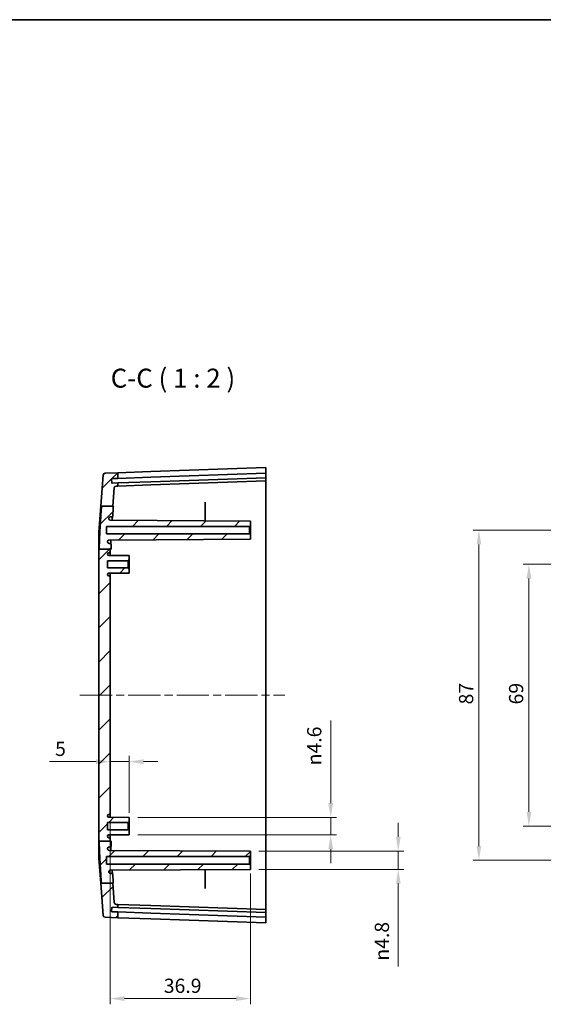
# Model space of a CAD drawing. Units: millimetres. Extents: x 22 to 3581, y 12 to 574.
# Drawn here: x 1796 to 1934, y 314 to 574 of the extents above; entities that cross this region are included whole.
import ezdxf

# ---------------------------------------------------------------- set-up
doc = ezdxf.new("R2010")
doc.units = ezdxf.units.MM
doc.header["$LTSCALE"] = 1.5
doc.linetypes.add('CHAIN', pattern=[0.3543, 0.2362, -0.0295, 0.0591, -0.0295])
doc.layers.get('Defpoints').update_dxf_attribs({"lineweight": 25})
for name, color, linetype, lineweight in [('Border (ISO)', 7, 'Continuous', 35), ('Centerline (ISO)', 131, 'Continuous', 18), ('Dimension (ISO)', 7, 'Continuous', 18), ('Hatch (ISO)', 1, 'Continuous', 18), ('Symbol (ISO)', 7, 'Continuous', 18), ('Visible (ISO)', 7, 'Continuous', 35)]:
    doc.layers.add(name, color=color, linetype=linetype, lineweight=lineweight)
doc.styles.add('Note Text (TK)', font='txt')
doc.dimstyles.new('Default - Method 1b (TK)', dxfattribs={"dimscale": 1.5, "dimtxt": 2.5, "dimasz": 2.5, "dimexe": 1, "dimexo": 1.5, "dimgap": 1, "dimtad": 1, "dimtoh": 1, "dimrnd": 1e-08, "dimdsep": 46, "dimtxsty": 'Note Text (TK)', "dimcen": 0.09, "dimdle": 5, "dimclrd": 100, "dimclre": 100, "dimclrt": 7, "dimadec": 1, "dimazin": 1, "dimtfac": 1, "dimtmove": 0, "dimatfit": 3, "dimfxl": 1, "dimtolj": 1, "dimlwd": -1, "dimlwe": -1, "dimarcsym": 0})

# ---------------------------------------------------------------- blocks, each defined once
blk = doc.blocks.new('図面枠 tk図枠')
at = {"layer": 'Border (ISO)'}
blk.add_line((14.5, 289), (405.5, 289), dxfattribs=at)
blk = doc.blocks.new('*D45')
at = {"layer": 'Defpoints', "color": 0}
for p in [(1819.9, 376.46), (1824.9, 378.45), (1824.9, 362.71)]:
    blk.add_point(p, dxfattribs=at)
at = {"layer": 'Dimension (ISO)', "color": 100}
for p, q in [((1824.9, 364.96), (1824.9, 379.95)), ((1816.15, 378.45), (1803.86, 378.45)), ((1824.9, 378.45), (1819.9, 378.45)), ((1828.65, 378.45), (1832.4, 378.45))]:
    blk.add_line(p, q, dxfattribs=at)
for points in [[(1816.15, 379.07), (1816.15, 377.82), (1819.9, 378.45)], [(1828.65, 379.07), (1828.65, 377.82), (1824.9, 378.45)]]:
    blk.add_solid(points, dxfattribs=at)
at = {"layer": 'Dimension (ISO)', "color": 7, "insert": (1805.36, 381.82), "char_height": 3.75, "attachment_point": 4, "style": 'Note Text (TK)'}
blk.add_mtext('\\A1;5', dxfattribs=at)
blk = doc.blocks.new('*D46')
at = {"layer": 'Defpoints', "color": 0}
for p in [(1819.9, 364.81), (1856.8, 351.21), (1856.8, 315.99)]:
    blk.add_point(p, dxfattribs=at)
at = {"layer": 'Dimension (ISO)', "color": 100}
for p, q in [((1819.9, 362.56), (1819.9, 314.49)), ((1856.8, 348.96), (1856.8, 314.49)), ((1823.65, 315.99), (1853.05, 315.99))]:
    blk.add_line(p, q, dxfattribs=at)
for points in [[(1823.65, 316.62), (1823.65, 315.37), (1819.9, 315.99)], [(1853.05, 316.62), (1853.05, 315.37), (1856.8, 315.99)]]:
    blk.add_solid(points, dxfattribs=at)
at = {"layer": 'Dimension (ISO)', "color": 7, "insert": (1833.99, 319.37), "char_height": 3.75, "attachment_point": 4, "style": 'Note Text (TK)'}
blk.add_mtext('\\A1;36.9', dxfattribs=at)
blk = doc.blocks.new('*D47')
at = {"layer": 'Defpoints', "color": 0}
for p in [(1824.9, 363.76), (1824.9, 359.16), (1877.96, 359.16)]:
    blk.add_point(p, dxfattribs=at)
at = {"layer": 'Dimension (ISO)', "color": 100}
for p, q in [((1877.96, 367.51), (1877.96, 389.28)), ((1827.15, 363.76), (1879.46, 363.76)), ((1877.96, 359.16), (1877.96, 363.76)), ((1827.15, 359.16), (1879.46, 359.16)), ((1877.96, 355.41), (1877.96, 351.66))]:
    blk.add_line(p, q, dxfattribs=at)
for points in [[(1877.33, 367.51), (1878.58, 367.51), (1877.96, 363.76)], [(1877.33, 355.41), (1878.58, 355.41), (1877.96, 359.16)]]:
    blk.add_solid(points, dxfattribs=at)
at = {"layer": 'Dimension (ISO)', "color": 7, "insert": (1873.63, 377.47), "char_height": 3.75, "attachment_point": 4, "rotation": 90, "style": 'Note Text (TK)'}
blk.add_mtext('\\A1;{\\fAIGDT|b0|i0|c2|p2;n\\fMS PGothic|b0|i0|c128|p50;4.6}', dxfattribs=at)
blk = doc.blocks.new('*D48')
at = {"layer": 'Defpoints', "color": 0}
for p in [(1856.8, 354.86), (1856.8, 350.06), (1895.76, 350.06)]:
    blk.add_point(p, dxfattribs=at)
at = {"layer": 'Dimension (ISO)', "color": 100}
for p, q in [((1895.76, 358.61), (1895.76, 362.36)), ((1859.05, 354.86), (1897.26, 354.86)), ((1895.76, 354.86), (1895.76, 350.06)), ((1859.05, 350.06), (1897.26, 350.06)), ((1895.76, 346.31), (1895.76, 324.49))]:
    blk.add_line(p, q, dxfattribs=at)
for points in [[(1895.14, 358.61), (1896.39, 358.61), (1895.76, 354.86)], [(1895.14, 346.31), (1896.39, 346.31), (1895.76, 350.06)]]:
    blk.add_solid(points, dxfattribs=at)
at = {"layer": 'Dimension (ISO)', "color": 7, "insert": (1891.44, 325.99), "char_height": 3.75, "attachment_point": 4, "rotation": 90, "style": 'Note Text (TK)'}
blk.add_mtext('\\A1;{\\fAIGDT|b0|i0|c2|p2;n\\fMS PGothic|b0|i0|c128|p50;4.8}', dxfattribs=at)
blk = doc.blocks.new('*D49')
at = {"layer": 'Defpoints', "color": 0}
for p in [(1966.32, 430.46), (1930.17, 361.46), (1966.32, 361.46)]:
    blk.add_point(p, dxfattribs=at)
at = {"layer": 'Dimension (ISO)', "color": 100}
for p, q in [((1964.07, 430.46), (1928.67, 430.46)), ((1930.17, 426.71), (1930.17, 365.21)), ((1964.07, 361.46), (1928.67, 361.46))]:
    blk.add_line(p, q, dxfattribs=at)
for points in [[(1929.55, 426.71), (1930.8, 426.71), (1930.17, 430.46)], [(1929.55, 365.21), (1930.8, 365.21), (1930.17, 361.46)]]:
    blk.add_solid(points, dxfattribs=at)
at = {"layer": 'Dimension (ISO)', "color": 7, "insert": (1926.8, 393.53), "char_height": 3.75, "attachment_point": 4, "rotation": 90, "style": 'Note Text (TK)'}
blk.add_mtext('\\A1;69', dxfattribs=at)
blk = doc.blocks.new('*D50')
at = {"layer": 'Defpoints', "color": 0}
for p in [(1917, 439.46), (1957.32, 439.46), (1957.32, 352.46)]:
    blk.add_point(p, dxfattribs=at)
at = {"layer": 'Dimension (ISO)', "color": 100}
for p, q in [((1955.07, 439.46), (1915.5, 439.46)), ((1917, 356.21), (1917, 435.71)), ((1955.07, 352.46), (1915.5, 352.46))]:
    blk.add_line(p, q, dxfattribs=at)
for points in [[(1916.37, 435.71), (1917.62, 435.71), (1917, 439.46)], [(1916.37, 356.21), (1917.62, 356.21), (1917, 352.46)]]:
    blk.add_solid(points, dxfattribs=at)
at = {"layer": 'Dimension (ISO)', "color": 7, "insert": (1913.62, 393.53), "char_height": 3.75, "attachment_point": 4, "rotation": 90, "style": 'Note Text (TK)'}
blk.add_mtext('\\A1;87', dxfattribs=at)

msp = doc.modelspace()

# ---------------------------------------------------------------- hatches: boundary and pattern name
at = {"layer": 'Hatch (ISO)'}
h = msp.add_hatch(dxfattribs=at)
h.set_pattern_fill('ANSI31', color=256, scale=50.8, style=0)
h.set_pattern_definition([(45, (1381.25, -4), (-4.49013, 4.49013), [])])
edge = h.paths.add_edge_path()
edge.add_line((1817.5722, 445.7627), (1820.5874, 445.7627))
edge.add_line((1820.5874, 445.7627), (1820.9623, 450.621))
edge.add_ellipse((1821.4608, 450.5826), major_axis=(-0.4985, 0.0385), ratio=1, start_angle=276.411897, end_angle=360, ccw=False)
edge.add_line((1821.4434, 451.0823), (1821.8973, 451.0981))
edge.add_line((1821.8973, 451.0981), (1821.8973, 451.8965))
edge.add_line((1821.8973, 451.8965), (1820.3902, 451.8439))
edge.add_ellipse((1820.3867, 451.9438), major_axis=(0.0035, -0.0999), ratio=1, start_angle=270, end_angle=360, ccw=False)
edge.add_line((1820.2867, 451.9403), (1820.2518, 452.9397))
edge.add_ellipse((1820.3518, 452.9432), major_axis=(-0.0999, -0.0035), ratio=1, start_angle=270, end_angle=360, ccw=False)
edge.add_line((1820.3483, 453.0431), (1821.8973, 453.0972))
edge.add_line((1821.8973, 453.0972), (1821.8973, 454.5981))
edge.add_line((1821.8973, 454.5981), (1818.5433, 454.481))
edge.add_ellipse((1818.5607, 453.9813), major_axis=(-0.0174, 0.4997), ratio=1, start_angle=0, end_angle=83.587589)
edge.add_line((1818.0622, 454.0198), (1817.4251, 445.7627))
edge.add_line((1817.4251, 445.7627), (1817.5722, 445.7627))
edge = h.paths.add_edge_path()
edge.add_line((1817.552, 346.4549), (1820.5645, 346.4549))
edge.add_line((1820.5645, 346.4549), (1820.6961, 346.4549))
edge.add_spline(control_points=[(1820.6961, 346.4549), (1820.6148, 347.6429), (1820.5468, 348.6797)], knot_values=[0, 0, 0, 0.11491135, 0.11491135, 0.11491135], weights=[1, 1.04985484, 1.09547236], degree=2, periodic=0)
edge.add_spline(control_points=[(1820.5468, 348.6797), (1820.5444, 348.716), (1820.5354, 348.7516), (1820.5052, 348.8178), (1820.4841, 348.8479), (1820.4304, 348.9009), (1820.3975, 348.9227), (1820.3251, 348.9524), (1820.2863, 348.96), (1820.2472, 348.96)], knot_values=[-0.04531397, -0.04531397, -0.04531397, -0.04531397, -0.03439429, -0.03439429, -0.02347226, -0.02347226, -0.01173925, -0.01173925, 0, 0, 0, 0], degree=3, periodic=0)
edge.add_line((1820.2472, 348.96), (1819.9947, 348.96))
edge.add_spline(control_points=[(1819.9947, 348.96), (1819.9337, 348.96), (1819.8733, 348.9712), (1819.7595, 349.0145), (1819.707, 349.0464), (1819.6129, 349.1303), (1819.5732, 349.1827), (1819.5162, 349.2997), (1819.4994, 349.3632), (1819.4952, 349.4281)], knot_values=[-0.07559727, -0.07559727, -0.07559727, -0.07559727, -0.05732338, -0.05732338, -0.0390501, -0.0390501, -0.01951799, -0.01951799, 0, 0, 0, 0], degree=3, periodic=0)
edge.add_spline(control_points=[(1819.4952, 349.4281), (1819.502, 349.4832), (1819.5178, 349.5367), (1819.5665, 349.6365), (1819.599, 349.6819), (1819.6845, 349.7672), (1819.7392, 349.8037), (1819.8596, 349.8539), (1819.9241, 349.867), (1819.9894, 349.8673)], knot_values=[-0.07242497, -0.07242497, -0.07242497, -0.07242497, -0.05577872, -0.05577872, -0.03912837, -0.03912837, -0.01957118, -0.01957118, 0, 0, 0, 0], degree=3, periodic=0)
edge.add_line((1819.9894, 349.8673), (1856.7973, 350.06))
edge.add_line((1856.7973, 350.06), (1856.7973, 351.21))
edge.add_line((1856.7973, 351.21), (1856.5473, 351.46))
edge.add_line((1856.5473, 351.46), (1818.8973, 351.46))
edge.add_line((1818.8973, 351.46), (1818.8973, 353.46))
edge.add_line((1818.8973, 353.46), (1856.5473, 353.46))
edge.add_line((1856.5473, 353.46), (1856.7973, 353.71))
edge.add_line((1856.7973, 353.71), (1856.7973, 354.86))
edge.add_line((1856.7973, 354.86), (1819.6474, 355.0546))
edge.add_spline(control_points=[(1819.6474, 355.0546), (1819.6009, 355.0548), (1819.5548, 355.0615), (1819.4656, 355.0873), (1819.423, 355.1063), (1819.3285, 355.1655), (1819.2806, 355.2104), (1819.2047, 355.3161), (1819.1775, 355.3758), (1819.1624, 355.439)], knot_values=[-0.06687003, -0.06687003, -0.06687003, -0.06687003, -0.05294225, -0.05294225, -0.03902632, -0.03902632, -0.01949562, -0.01949562, 0, 0, 0, 0], degree=3, periodic=0)
edge.add_spline(control_points=[(1819.1624, 355.439), (1819.1609, 355.4759), (1819.1635, 355.5129), (1819.1767, 355.5856), (1819.1873, 355.6212), (1819.2273, 355.7152), (1819.2643, 355.7696), (1819.3571, 355.8613), (1819.4121, 355.8977), (1819.533, 355.9473), (1819.5977, 355.96), (1819.6631, 355.96)], knot_values=[-0.08093201, -0.08093201, -0.08093201, -0.08093201, -0.06984312, -0.06984312, -0.05875205, -0.05875205, -0.0391941, -0.0391941, -0.01960445, -0.01960445, 0, 0, 0, 0], degree=3, periodic=0)
edge.add_line((1819.6631, 355.96), (1819.8325, 355.96))
edge.add_spline(control_points=[(1819.8325, 355.96), (1819.8546, 355.96), (1819.8766, 355.9625), (1819.9197, 355.9721), (1819.9406, 355.9792), (1819.996, 356.0053), (1820.0278, 356.0286), (1820.0807, 356.0862), (1820.1012, 356.1198), (1820.1282, 356.1929), (1820.1344, 356.2318), (1820.133, 356.2707)], knot_values=[-0.04837373, -0.04837373, -0.04837373, -0.04837373, -0.04174971, -0.04174971, -0.03512821, -0.03512821, -0.02339634, -0.02339634, -0.01169345, -0.01169345, 0, 0, 0, 0], degree=3, periodic=0)
edge.add_spline(control_points=[(1820.133, 356.2707), (1820.1109, 356.8849), (1820.0959, 357.4618)], knot_values=[0.80189321, 0.80189321, 0.80189321, 0.96709005, 0.96709005, 0.96709005], weights=[1.4894628, 1.51862487, 1.53902965], degree=2, periodic=0)
edge.add_line((1820.0959, 357.4618), (1819.8973, 357.4618))
edge.add_line((1819.8973, 357.4618), (1816.97, 357.4618))
edge.add_spline(control_points=[(1816.97, 357.4618), (1817.0608, 353.7359), (1817.552, 346.4549)], knot_values=[1.72445096, 1.72445096, 1.72445096, 2.70382115, 2.70382115, 2.70382115], weights=[1.48965843, 1.38387547, 1], degree=2, periodic=0)
edge = h.paths.add_edge_path()
edge.add_line((1820.9623, 341.299), (1820.5645, 346.4549))
edge.add_line((1820.5645, 346.4549), (1817.552, 346.4549))
edge.add_line((1817.552, 346.4549), (1817.4021, 346.4549))
edge.add_line((1817.4021, 346.4549), (1818.0622, 337.9003))
edge.add_ellipse((1818.5607, 337.9388), major_axis=(-0.4985, -0.0385), ratio=1, start_angle=0, end_angle=83.587589)
edge.add_line((1818.5433, 337.4391), (1821.8973, 337.322))
edge.add_line((1821.8973, 337.322), (1821.8973, 338.8229))
edge.add_line((1821.8973, 338.8229), (1820.3483, 338.877))
edge.add_ellipse((1820.3518, 338.9769), major_axis=(-0.0035, -0.0999), ratio=1, start_angle=270, end_angle=360, ccw=False)
edge.add_line((1820.2518, 338.9804), (1820.2867, 339.9798))
edge.add_ellipse((1820.3867, 339.9763), major_axis=(-0.0999, 0.0035), ratio=1, start_angle=270, end_angle=360, ccw=False)
edge.add_line((1820.3902, 340.0762), (1821.8973, 340.0236))
edge.add_line((1821.8973, 340.0236), (1821.8973, 340.822))
edge.add_line((1821.8973, 340.822), (1821.4434, 340.8378))
edge.add_ellipse((1821.4608, 341.3375), major_axis=(-0.0174, -0.4997), ratio=1, start_angle=276.411897, end_angle=360, ccw=False)
edge = h.paths.add_edge_path()
edge.add_line((1816.9691, 434.4183), (1819.8973, 434.4183))
edge.add_line((1819.8973, 434.4183), (1820.095, 434.4183))
edge.add_spline(control_points=[(1820.095, 434.4183), (1820.1102, 435.014), (1820.1331, 435.6493)], knot_values=[1.76540631, 1.76540631, 1.76540631, 1.93844254, 1.93844254, 1.93844254], weights=[1.55864258, 1.53760157, 1.50706906], degree=2, periodic=0)
edge.add_spline(control_points=[(1820.1331, 435.6493), (1820.1339, 435.6712), (1820.1323, 435.6931), (1820.1243, 435.7361), (1820.118, 435.7571), (1820.0942, 435.8131), (1820.072, 435.8458), (1820.0163, 435.9008), (1819.9833, 435.9226), (1819.9107, 435.9524), (1819.8718, 435.96), (1819.8326, 435.96)], knot_values=[-0.04837653, -0.04837653, -0.04837653, -0.04837653, -0.04181734, -0.04181734, -0.03525745, -0.03525745, -0.02353247, -0.02353247, -0.01177504, -0.01177504, 0, 0, 0, 0], degree=3, periodic=0)
edge.add_line((1819.8326, 435.96), (1819.6631, 435.96))
edge.add_spline(control_points=[(1819.6631, 435.96), (1819.6259, 435.96), (1819.5888, 435.9642), (1819.5161, 435.9806), (1819.4808, 435.9929), (1819.3883, 436.037), (1819.3355, 436.0763), (1819.248, 436.1728), (1819.2141, 436.229), (1819.1698, 436.3513), (1819.1598, 436.4161), (1819.1626, 436.4811)], knot_values=[-0.08092281, -0.08092281, -0.08092281, -0.08092281, -0.06974837, -0.06974837, -0.05857326, -0.05857326, -0.03901668, -0.03901668, -0.01949574, -0.01949574, 0, 0, 0, 0], degree=3, periodic=0)
edge.add_spline(control_points=[(1819.1626, 436.4811), (1819.1732, 436.5259), (1819.19, 436.5691), (1819.2351, 436.6495), (1819.263, 436.6865), (1819.3419, 436.7652), (1819.3967, 436.8018), (1819.5174, 436.8521), (1819.5821, 436.8652), (1819.6475, 436.8655)], knot_values=[-0.0668778, -0.0668778, -0.0668778, -0.0668778, -0.05304821, -0.05304821, -0.03921121, -0.03921121, -0.01962191, -0.01962191, 0, 0, 0, 0], degree=3, periodic=0)
edge.add_line((1819.6475, 436.8655), (1856.7973, 437.06))
edge.add_line((1856.7973, 437.06), (1856.7973, 438.21))
edge.add_line((1856.7973, 438.21), (1856.5473, 438.46))
edge.add_line((1856.5473, 438.46), (1818.8973, 438.46))
edge.add_line((1818.8973, 438.46), (1818.8973, 440.46))
edge.add_line((1818.8973, 440.46), (1856.5473, 440.46))
edge.add_line((1856.5473, 440.46), (1856.7973, 440.71))
edge.add_line((1856.7973, 440.71), (1856.7973, 441.86))
edge.add_line((1856.7973, 441.86), (1819.9894, 442.0528))
edge.add_spline(control_points=[(1819.9894, 442.0528), (1819.9338, 442.0531), (1819.8786, 442.0626), (1819.7736, 442.0995), (1819.7245, 442.1265), (1819.6299, 442.2015), (1819.5873, 442.2515), (1819.5236, 442.365), (1819.5032, 442.4274), (1819.4953, 442.492)], knot_values=[-0.07242407, -0.07242407, -0.07242407, -0.07242407, -0.05572974, -0.05572974, -0.03904159, -0.03904159, -0.01951541, -0.01951541, 0, 0, 0, 0], degree=3, periodic=0)
edge.add_spline(control_points=[(1819.4953, 442.492), (1819.4992, 442.5527), (1819.5141, 442.6121), (1819.5646, 442.7227), (1819.5997, 442.773), (1819.6894, 442.8615), (1819.7443, 442.8978), (1819.8649, 442.9473), (1819.9295, 442.96), (1819.9947, 442.96)], knot_values=[-0.07559858, -0.07559858, -0.07559858, -0.07559858, -0.05736084, -0.05736084, -0.03912015, -0.03912015, -0.0195632, -0.0195632, 0, 0, 0, 0], degree=3, periodic=0)
edge.add_line((1819.9947, 442.96), (1820.2472, 442.96))
edge.add_spline(control_points=[(1820.2472, 442.96), (1820.2837, 442.96), (1820.3199, 442.9667), (1820.3881, 442.9926), (1820.4196, 443.0117), (1820.476, 443.0618), (1820.4999, 443.0932), (1820.5342, 443.1634), (1820.5443, 443.2015), (1820.5468, 443.2404)], knot_values=[-0.04531183, -0.04531183, -0.04531183, -0.04531183, -0.0343674, -0.0343674, -0.02342587, -0.02342587, -0.01171038, -0.01171038, 0, 0, 0, 0], degree=3, periodic=0)
edge.add_spline(control_points=[(1820.5468, 443.2404), (1820.6232, 444.4051), (1820.7166, 445.7627)], knot_values=[2.63365852, 2.63365852, 2.63365852, 2.76363082, 2.76363082, 2.76363082], weights=[1.10851041, 1.05693272, 1], degree=2, periodic=0)
edge.add_line((1820.7166, 445.7627), (1820.5874, 445.7627))
edge.add_line((1820.5874, 445.7627), (1817.5722, 445.7627))
edge.add_spline(control_points=[(1817.5722, 445.7627), (1817.0603, 438.2123), (1816.9691, 434.4183)], knot_values=[0, 0, 0, 1.01070069, 1.01070069, 1.01070069], weights=[1, 1.40020152, 1.50766351], degree=2, periodic=0)
edge = h.paths.add_edge_path()
edge.add_line((1819.8973, 357.4618), (1819.8973, 358.11))
edge.add_ellipse((1819.5973, 358.11), major_axis=(0.3, 0), ratio=1, start_angle=0, end_angle=90)
edge.add_line((1819.5973, 358.41), (1819.5173, 358.41))
edge.add_ellipse((1819.5173, 358.78), major_axis=(0, -0.37), ratio=1, start_angle=270, end_angle=360, ccw=False)
edge.add_ellipse((1819.5169, 358.7619), major_axis=(-0.3696, 0.0182), ratio=1, start_angle=273.115949, end_angle=360, ccw=False)
edge.add_line((1819.515, 359.1319), (1824.8973, 359.16))
edge.add_line((1824.8973, 359.16), (1824.8973, 360.21))
edge.add_line((1824.8973, 360.21), (1824.5973, 360.51))
edge.add_line((1824.5973, 360.51), (1819.1473, 360.51))
edge.add_line((1819.1473, 360.51), (1819.1473, 362.41))
edge.add_line((1819.1473, 362.41), (1824.5973, 362.41))
edge.add_line((1824.5973, 362.41), (1824.8973, 362.71))
edge.add_line((1824.8973, 362.71), (1824.8973, 363.76))
edge.add_line((1824.8973, 363.76), (1819.515, 363.7882))
edge.add_ellipse((1819.5169, 364.1582), major_axis=(-0.0019, -0.37), ratio=1, start_angle=273.115949, end_angle=360, ccw=False)
edge.add_ellipse((1819.5173, 364.14), major_axis=(-0.37, 0), ratio=1, start_angle=270, end_angle=360, ccw=False)
edge.add_line((1819.5173, 364.51), (1819.5973, 364.51))
edge.add_ellipse((1819.5973, 364.81), major_axis=(0, -0.3), ratio=1, start_angle=0, end_angle=90)
edge.add_line((1819.8973, 364.81), (1819.8973, 427.11))
edge.add_ellipse((1819.5973, 427.11), major_axis=(0.3, 0), ratio=1, start_angle=0, end_angle=90)
edge.add_line((1819.5973, 427.41), (1819.5173, 427.41))
edge.add_ellipse((1819.5173, 427.78), major_axis=(0, -0.37), ratio=1, start_angle=270, end_angle=360, ccw=False)
edge.add_ellipse((1819.5169, 427.7619), major_axis=(-0.3696, 0.0182), ratio=1, start_angle=273.115949, end_angle=360, ccw=False)
edge.add_line((1819.515, 428.1319), (1824.8973, 428.16))
edge.add_line((1824.8973, 428.16), (1824.8973, 429.21))
edge.add_line((1824.8973, 429.21), (1824.5973, 429.51))
edge.add_line((1824.5973, 429.51), (1819.1473, 429.51))
edge.add_line((1819.1473, 429.51), (1819.1473, 431.41))
edge.add_line((1819.1473, 431.41), (1824.5973, 431.41))
edge.add_line((1824.5973, 431.41), (1824.8973, 431.71))
edge.add_line((1824.8973, 431.71), (1824.8973, 432.76))
edge.add_line((1824.8973, 432.76), (1819.515, 432.7882))
edge.add_ellipse((1819.5169, 433.1582), major_axis=(-0.0019, -0.37), ratio=1, start_angle=273.115949, end_angle=360, ccw=False)
edge.add_ellipse((1819.5173, 433.14), major_axis=(-0.37, 0), ratio=1, start_angle=270, end_angle=360, ccw=False)
edge.add_line((1819.5173, 433.51), (1819.5973, 433.51))
edge.add_ellipse((1819.5973, 433.81), major_axis=(0, -0.3), ratio=1, start_angle=0, end_angle=90)
edge.add_line((1819.8973, 433.81), (1819.8973, 434.4183))
edge.add_line((1819.8973, 434.4183), (1816.9691, 434.4183))
edge.add_line((1816.9691, 434.4183), (1816.8973, 434.4183))
edge.add_line((1816.8973, 434.4183), (1816.8973, 357.4618))
edge.add_line((1816.8973, 357.4618), (1816.97, 357.4618))
edge.add_line((1816.97, 357.4618), (1819.8973, 357.4618))

# ---------------------------------------------------------------- linework, layer by layer
at = {"layer": 'Centerline (ISO)', "linetype": 'CHAIN', "ltscale": 23.990969}
msp.add_line((1811.8973, 395.9378), (1865.8973, 395.9623), dxfattribs=at)
at = {"layer": 'Visible (ISO)'}
for p, q in [((1821.8973, 454.5981), (1818.5433, 454.481)), ((1830.5837, 454.9015), (1821.8973, 454.5981)), ((1821.8973, 453.0972), (1821.8973, 454.5981)), ((1830.5837, 454.9015), (1860.8973, 455.96)), ((1830.5837, 453.4005), (1860.8973, 454.4591)), ((1860.8973, 455.96), (1860.8973, 454.4591)), ((1860.8973, 454.3591), (1860.8973, 454.4591)), ((1860.8973, 454.3591), (1860.8973, 453.3585)), ((1818.0622, 454.0198), (1817.4251, 445.7627)), ((1820.2867, 451.9403), (1820.2518, 452.9397)), ((1820.3483, 453.0431), (1821.8973, 453.0972)), ((1821.8973, 451.8965), (1820.3902, 451.8439)), ((1821.8973, 453.0972), (1830.5837, 453.4005)), ((1830.5837, 452.1998), (1821.8973, 451.8965)), ((1821.8973, 451.0981), (1821.8973, 451.8965)), ((1860.8973, 453.2584), (1830.5837, 452.1998)), ((1860.8973, 452.46), (1830.5837, 451.4015)), ((1860.8973, 453.2584), (1860.8973, 453.3585)), ((1860.8973, 453.2584), (1860.8973, 452.46)), ((1860.8973, 452.46), (1860.8973, 431.96)), ((1820.5874, 445.7627), (1820.9623, 450.621)), ((1821.4434, 451.0823), (1821.8973, 451.0981)), ((1821.8973, 451.0981), (1830.5837, 451.4015)), ((1844.8973, 441.9223), (1844.8973, 446.428)), ((1816.8973, 438.9235), (1817.4251, 445.7627)), ((1817.5722, 445.7627), (1820.7166, 445.7627)), ((1856.7973, 441.86), (1819.9894, 442.0528)), ((1856.7973, 441.86), (1819.9894, 442.0528)), ((1819.9947, 442.96), (1820.2472, 442.96)), ((1856.7973, 440.71), (1856.7973, 441.86)), ((1816.8973, 434.4183), (1816.8973, 438.9235)), ((1818.8973, 438.46), (1818.8973, 440.46)), ((1818.8973, 440.46), (1856.5473, 440.46)), ((1856.5473, 440.46), (1856.7973, 440.71)), ((1856.5473, 440.46), (1856.5473, 438.46)), ((1856.7973, 438.21), (1856.7973, 440.71)), ((1856.5473, 438.46), (1818.8973, 438.46)), ((1819.6475, 436.8655), (1856.7973, 437.06)), ((1856.7973, 437.06), (1819.6475, 436.8655)), ((1856.7973, 438.21), (1856.5473, 438.46)), ((1856.7973, 437.06), (1856.7973, 438.21)), ((1816.8973, 434.4183), (1816.8973, 357.4618)), ((1816.9691, 434.4183), (1820.095, 434.4183)), ((1819.5173, 433.51), (1819.5973, 433.51)), ((1819.8326, 435.96), (1819.6631, 435.96)), ((1819.8973, 433.81), (1819.8973, 434.4183)), ((1819.8973, 432.7862), (1819.8973, 433.81)), ((1819.1473, 429.51), (1819.1473, 431.41)), ((1819.1473, 431.41), (1824.5973, 431.41)), ((1824.8973, 432.76), (1819.515, 432.7882)), ((1824.5973, 431.41), (1824.8973, 431.71)), ((1824.5973, 431.41), (1824.5973, 429.51)), ((1824.8973, 431.71), (1824.8973, 432.76)), ((1824.8973, 429.21), (1824.8973, 431.71)), ((1860.8973, 431.96), (1860.8973, 359.96)), ((1824.5973, 429.51), (1819.1473, 429.51)), ((1824.8973, 429.21), (1824.5973, 429.51)), ((1824.8973, 428.16), (1824.8973, 429.21)), ((1819.515, 428.1319), (1824.8973, 428.16)), ((1819.5973, 427.41), (1819.5173, 427.41)), ((1819.8973, 427.11), (1819.8973, 428.1339)), ((1819.8973, 364.81), (1819.8973, 427.11)), ((1824.8973, 363.76), (1819.515, 363.7882)), ((1819.5173, 364.51), (1819.5973, 364.51)), ((1819.8973, 363.7862), (1819.8973, 364.81)), ((1824.8973, 362.71), (1824.8973, 363.76)), ((1819.1473, 360.51), (1819.1473, 362.41)), ((1819.1473, 362.41), (1824.5973, 362.41)), ((1824.5973, 362.41), (1824.8973, 362.71)), ((1824.5973, 362.41), (1824.5973, 360.51)), ((1824.8973, 360.21), (1824.8973, 362.71)), ((1824.5973, 360.51), (1819.1473, 360.51)), ((1819.515, 359.1319), (1824.8973, 359.16)), ((1819.5973, 358.41), (1819.5173, 358.41)), ((1819.8973, 358.11), (1819.8973, 359.1339)), ((1824.8973, 360.21), (1824.5973, 360.51)), ((1824.8973, 359.16), (1824.8973, 360.21)), ((1860.8973, 359.96), (1860.8973, 339.46)), ((1816.8973, 352.9966), (1816.8973, 357.4618)), ((1816.97, 357.4618), (1820.0959, 357.4618)), ((1819.6631, 355.96), (1819.8325, 355.96)), ((1819.8973, 357.4618), (1819.8973, 358.11)), ((1816.8973, 352.9966), (1817.4021, 346.4549)), ((1818.8973, 351.46), (1818.8973, 353.46)), ((1818.8973, 353.46), (1856.5473, 353.46)), ((1856.7973, 354.86), (1819.6474, 355.0546)), ((1856.5473, 353.46), (1856.7973, 353.71)), ((1856.5473, 353.46), (1856.5473, 351.46)), ((1856.7973, 353.71), (1856.7973, 354.86)), ((1856.7973, 351.21), (1856.7973, 353.71)), ((1856.5473, 351.46), (1818.8973, 351.46)), ((1856.7973, 351.21), (1856.5473, 351.46)), ((1856.7973, 350.06), (1856.7973, 351.21)), ((1819.9894, 349.8673), (1856.7973, 350.06)), ((1820.2472, 348.96), (1819.9947, 348.96)), ((1844.8973, 345.4921), (1844.8973, 349.9977)), ((1817.4021, 346.4549), (1818.0622, 337.9003)), ((1817.552, 346.4549), (1820.6961, 346.4549)), ((1820.9623, 341.299), (1820.5645, 346.4549)), ((1820.2518, 338.9804), (1820.2867, 339.9798)), ((1820.3902, 340.0762), (1821.8973, 340.0236)), ((1821.8973, 340.822), (1821.4434, 340.8378)), ((1821.8973, 340.0236), (1821.8973, 340.822)), ((1830.5837, 340.5186), (1821.8973, 340.822)), ((1821.8973, 340.0236), (1830.5837, 339.7203)), ((1830.5837, 340.5186), (1860.8973, 339.46)), ((1818.5433, 337.4391), (1821.8973, 337.322)), ((1821.8973, 338.8229), (1820.3483, 338.877)), ((1821.8973, 337.322), (1821.8973, 338.8229)), ((1830.5837, 338.5195), (1821.8973, 338.8229)), ((1830.5837, 339.7203), (1860.8973, 338.6617)), ((1860.8973, 337.461), (1830.5837, 338.5195)), ((1860.8973, 339.46), (1860.8973, 338.6617)), ((1860.8973, 338.5616), (1860.8973, 338.6617)), ((1860.8973, 338.5616), (1860.8973, 337.561)), ((1860.8973, 337.461), (1860.8973, 337.561)), ((1860.8973, 337.461), (1860.8973, 335.96)), ((1821.8973, 337.322), (1830.5837, 337.0186)), ((1860.8973, 335.96), (1830.5837, 337.0186))]:
    msp.add_line(p, q, dxfattribs=at)
for centre, radius, start, end in [((1818.5607, 453.9813), 0.5, 92, 175.587589), ((1820.3518, 452.9432), 0.1, 92, 182), ((1820.3867, 451.9438), 0.1, 182, 272), ((1821.4608, 450.5826), 0.5, 92, 175.588103), ((1819.5173, 433.14), 0.37, 90, 180), ((1819.5973, 433.81), 0.3, 270, 0), ((1819.5169, 433.1582), 0.37, 182.815949, 269.7), ((1819.5169, 427.7619), 0.37, 90.3, 177.184051), ((1819.5173, 427.78), 0.37, 180, 270), ((1819.5973, 427.11), 0.3, 0, 90), ((1819.5173, 364.14), 0.37, 90, 180), ((1819.5169, 364.1582), 0.37, 182.815949, 269.7), ((1819.5973, 364.81), 0.3, 270, 0), ((1819.5169, 358.7619), 0.37, 90.3, 177.184051), ((1819.5173, 358.78), 0.37, 180, 270), ((1819.5973, 358.11), 0.3, 0, 90), ((1820.3867, 339.9763), 0.1, 88, 178), ((1821.4608, 341.3375), 0.5, 184.411897, 268), ((1818.5607, 337.9388), 0.5, 184.412411, 268), ((1820.3518, 338.9769), 0.1, 178, 268)]:
    msp.add_arc(centre, radius, start, end, dxfattribs=at)
for points, knots in [([(1844.8973, 446.428), (1844.8973, 446.4557), (1844.8973, 446.4885), (1844.8973, 446.5606), (1844.8973, 446.5993), (1844.8973, 446.6774), (1844.8973, 446.7162), (1844.8973, 446.7738), (1844.8973, 446.7941), (1844.8973, 446.8318), (1844.8973, 446.8491), (1844.8973, 446.8644)], [0, 0, 0, 0, 0.0117329557, 0.0117329557, 0.0234601107, 0.0234601107, 0.0351791922, 0.0351791922, 0.0420991036, 0.0420991036, 0.0490189729, 0.0490189729, 0.0490189729, 0.0490189729]), ([(1819.4953, 442.492), (1819.4992, 442.5527), (1819.5141, 442.6121), (1819.5646, 442.7227), (1819.5997, 442.773), (1819.6894, 442.8615), (1819.7443, 442.8978), (1819.8649, 442.9473), (1819.9295, 442.96), (1819.9947, 442.96)], [-0.075598582, -0.075598582, -0.075598582, -0.075598582, -0.0573608412, -0.0573608412, -0.0391201496, -0.0391201496, -0.0195631973, -0.0195631973, 0, 0, 0, 0]), ([(1819.9894, 442.0528), (1819.9338, 442.0531), (1819.8786, 442.0626), (1819.7736, 442.0995), (1819.7245, 442.1265), (1819.6299, 442.2015), (1819.5873, 442.2515), (1819.5236, 442.365), (1819.5032, 442.4274), (1819.4953, 442.492)], [-0.0724240733, -0.0724240733, -0.0724240733, -0.0724240733, -0.0557297411, -0.0557297411, -0.039041585, -0.039041585, -0.0195154093, -0.0195154093, 0, 0, 0, 0]), ([(1820.2472, 442.96), (1820.2837, 442.96), (1820.3199, 442.9667), (1820.3881, 442.9926), (1820.4196, 443.0117), (1820.476, 443.0618), (1820.4999, 443.0932), (1820.5342, 443.1634), (1820.5443, 443.2015), (1820.5468, 443.2404)], [-0.0453118264, -0.0453118264, -0.0453118264, -0.0453118264, -0.0343674003, -0.0343674003, -0.0234258686, -0.0234258686, -0.0117103799, -0.0117103799, 0, 0, 0, 0]), ([(1820.5008, 443.0994), (1820.4954, 443.0758), (1820.4879, 443.0387), (1820.4711, 442.9391), (1820.4611, 442.8722), (1820.4391, 442.7082), (1820.4269, 442.6088), (1820.4011, 442.3822), (1820.3875, 442.2543), (1820.3713, 442.094), (1820.3691, 442.0725), (1820.367, 442.0508)], [0.288894909, 0.288894909, 0.288894909, 0.288894909, 0.333837542, 0.333837542, 0.386532234, 0.386532234, 0.444214348, 0.444214348, 0.503760174, 0.503760174, 0.512842292, 0.512842292, 0.512842292, 0.512842292]), ([(1820.367, 442.0508), (1820.3807, 442.1882), (1820.394, 442.3155), (1820.4202, 442.5514), (1820.433, 442.659), (1820.4569, 442.8429), (1820.4681, 442.92), (1820.4867, 443.0327), (1820.4947, 443.0735), (1820.5007, 443.0992)], [1.690585217, 1.690585217, 1.690585217, 1.690585217, 1.748035846, 1.748035846, 1.807778046, 1.807778046, 1.865893369, 1.865893369, 1.914575866, 1.914575866, 1.914575866, 1.914575866]), ([(1819.6631, 435.96), (1819.6259, 435.96), (1819.5888, 435.9642), (1819.5161, 435.9806), (1819.4808, 435.9929), (1819.3883, 436.037), (1819.3355, 436.0763), (1819.248, 436.1728), (1819.2141, 436.229), (1819.1698, 436.3513), (1819.1598, 436.4161), (1819.1626, 436.4811)], [-0.0809228128, -0.0809228128, -0.0809228128, -0.0809228128, -0.0697483692, -0.0697483692, -0.0585732564, -0.0585732564, -0.0390166751, -0.0390166751, -0.0194957417, -0.0194957417, 0, 0, 0, 0]), ([(1819.1626, 436.4811), (1819.1732, 436.5259), (1819.19, 436.5691), (1819.2351, 436.6495), (1819.263, 436.6865), (1819.3419, 436.7652), (1819.3967, 436.8018), (1819.5174, 436.8521), (1819.5821, 436.8652), (1819.6475, 436.8655)], [-0.0668777991, -0.0668777991, -0.0668777991, -0.0668777991, -0.0530482119, -0.0530482119, -0.0392112118, -0.0392112118, -0.0196219072, -0.0196219072, 0, 0, 0, 0]), ([(1820.0211, 436.8675), (1820.0205, 436.8183), (1820.0202, 436.7704), (1820.0196, 436.591), (1820.0211, 436.4694), (1820.0273, 436.2543), (1820.0321, 436.1603), (1820.0438, 436.0051), (1820.0507, 435.9424), (1820.0605, 435.8777), (1820.0634, 435.862), (1820.066, 435.8493)], [1.087983309, 1.087983309, 1.087983309, 1.087983309, 1.108491308, 1.108491308, 1.167066974, 1.167066974, 1.224553035, 1.224553035, 1.279223908, 1.279223908, 1.300285251, 1.300285251, 1.300285251, 1.300285251]), ([(1820.0658, 435.8494), (1820.0574, 435.8918), (1820.0474, 435.9651), (1820.0339, 436.1319), (1820.0291, 436.2175), (1820.0222, 436.4167), (1820.0202, 436.5317), (1820.0199, 436.7247), (1820.0202, 436.7947), (1820.0211, 436.8675)], [0.903146325, 0.903146325, 0.903146325, 0.903146325, 0.973631723, 0.973631723, 1.027857165, 1.027857165, 1.085089656, 1.085089656, 1.115445501, 1.115445501, 1.115445501, 1.115445501]), ([(1820.1331, 435.6493), (1820.1339, 435.6712), (1820.1323, 435.6931), (1820.1243, 435.7361), (1820.118, 435.7571), (1820.0942, 435.8131), (1820.072, 435.8458), (1820.0163, 435.9008), (1819.9833, 435.9226), (1819.9107, 435.9524), (1819.8718, 435.96), (1819.8326, 435.96)], [-0.0483765266, -0.0483765266, -0.0483765266, -0.0483765266, -0.0418173414, -0.0418173414, -0.0352574487, -0.0352574487, -0.0235324734, -0.0235324734, -0.011775036, -0.011775036, 0, 0, 0, 0]), ([(1819.1624, 355.439), (1819.1609, 355.4759), (1819.1635, 355.5129), (1819.1767, 355.5856), (1819.1873, 355.6212), (1819.2273, 355.7152), (1819.2643, 355.7696), (1819.3571, 355.8613), (1819.4121, 355.8977), (1819.533, 355.9473), (1819.5977, 355.96), (1819.6631, 355.96)], [-0.0809320092, -0.0809320092, -0.0809320092, -0.0809320092, -0.0698431229, -0.0698431229, -0.0587520527, -0.0587520527, -0.0391941012, -0.0391941012, -0.0196044517, -0.0196044517, 0, 0, 0, 0]), ([(1819.8325, 355.96), (1819.8546, 355.96), (1819.8766, 355.9625), (1819.9197, 355.9721), (1819.9406, 355.9792), (1819.996, 356.0053), (1820.0278, 356.0286), (1820.0807, 356.0862), (1820.1012, 356.1198), (1820.1282, 356.1929), (1820.1344, 356.2318), (1820.133, 356.2707)], [-0.0483737337, -0.0483737337, -0.0483737337, -0.0483737337, -0.0417497072, -0.0417497072, -0.0351282064, -0.0351282064, -0.0233963406, -0.0233963406, -0.0116934485, -0.0116934485, 0, 0, 0, 0]), ([(1820.0211, 355.0526), (1820.0205, 355.1018), (1820.0202, 355.1497), (1820.0196, 355.3291), (1820.0211, 355.4507), (1820.0273, 355.6657), (1820.0321, 355.7597), (1820.0438, 355.9149), (1820.0507, 355.9777), (1820.0605, 356.0424), (1820.0634, 356.0582), (1820.066, 356.071)], [1.08798336, 1.08798336, 1.08798336, 1.08798336, 1.108491319, 1.108491319, 1.167066977, 1.167066977, 1.224553045, 1.224553045, 1.279223918, 1.279223918, 1.300386702, 1.300386702, 1.300386702, 1.300386702]), ([(1820.0659, 356.0709), (1820.0574, 356.0284), (1820.0473, 355.9546), (1820.0338, 355.787), (1820.029, 355.7013), (1820.0221, 355.5017), (1820.0202, 355.3866), (1820.0199, 355.1941), (1820.0203, 355.1247), (1820.0211, 355.0526)], [0.903044628, 0.903044628, 0.903044628, 0.903044628, 0.973887071, 0.973887071, 1.028135526, 1.028135526, 1.085376873, 1.085376873, 1.115445476, 1.115445476, 1.115445476, 1.115445476]), ([(1819.6474, 355.0546), (1819.6009, 355.0548), (1819.5548, 355.0615), (1819.4656, 355.0873), (1819.423, 355.1063), (1819.3285, 355.1655), (1819.2806, 355.2104), (1819.2047, 355.3161), (1819.1775, 355.3758), (1819.1624, 355.439)], [-0.0668700282, -0.0668700282, -0.0668700282, -0.0668700282, -0.0529422483, -0.0529422483, -0.0390263245, -0.0390263245, -0.0194956151, -0.0194956151, 0, 0, 0, 0]), ([(1819.4952, 349.4281), (1819.502, 349.4832), (1819.5178, 349.5367), (1819.5665, 349.6365), (1819.599, 349.6819), (1819.6845, 349.7672), (1819.7392, 349.8037), (1819.8596, 349.8539), (1819.9241, 349.867), (1819.9894, 349.8673)], [-0.0724249721, -0.0724249721, -0.0724249721, -0.0724249721, -0.0557787229, -0.0557787229, -0.0391283748, -0.0391283748, -0.0195711848, -0.0195711848, 0, 0, 0, 0]), ([(1819.9947, 348.96), (1819.9337, 348.96), (1819.8733, 348.9712), (1819.7595, 349.0145), (1819.707, 349.0464), (1819.6129, 349.1303), (1819.5732, 349.1827), (1819.5162, 349.2997), (1819.4994, 349.3632), (1819.4952, 349.4281)], [-0.0755972658, -0.0755972658, -0.0755972658, -0.0755972658, -0.0573233847, -0.0573233847, -0.0390500997, -0.0390500997, -0.0195179946, -0.0195179946, 0, 0, 0, 0]), ([(1820.5468, 348.6797), (1820.5444, 348.716), (1820.5354, 348.7516), (1820.5052, 348.8178), (1820.4841, 348.8479), (1820.4304, 348.9009), (1820.3975, 348.9227), (1820.3251, 348.9524), (1820.2863, 348.96), (1820.2472, 348.96)], [-0.0453139725, -0.0453139725, -0.0453139725, -0.0453139725, -0.0343942906, -0.0343942906, -0.0234722555, -0.0234722555, -0.0117392542, -0.0117392542, 0, 0, 0, 0]), ([(1820.367, 349.8693), (1820.3807, 349.7312), (1820.3941, 349.6032), (1820.4204, 349.367), (1820.4332, 349.2596), (1820.4571, 349.076), (1820.4683, 348.999), (1820.4869, 348.8868), (1820.4948, 348.8463), (1820.5007, 348.8207)], [1.690585265, 1.690585265, 1.690585265, 1.690585265, 1.748333817, 1.748333817, 1.808071126, 1.808071126, 1.866173653, 1.866173653, 1.914679161, 1.914679161, 1.914679161, 1.914679161]), ([(1820.5009, 348.8205), (1820.4955, 348.8441), (1820.4879, 348.8812), (1820.4711, 348.981), (1820.4611, 349.0479), (1820.4391, 349.2119), (1820.4269, 349.3113), (1820.4011, 349.5378), (1820.3875, 349.6658), (1820.3713, 349.8261), (1820.3691, 349.8476), (1820.367, 349.8693)], [0.288790869, 0.288790869, 0.288790869, 0.288790869, 0.333837546, 0.333837546, 0.386532237, 0.386532237, 0.444214354, 0.444214354, 0.50376018, 0.50376018, 0.512842257, 0.512842257, 0.512842257, 0.512842257]), ([(1844.8973, 345.0557), (1844.8973, 345.0816), (1844.8973, 345.113), (1844.8973, 345.1832), (1844.8973, 345.2212), (1844.8973, 345.2992), (1844.8973, 345.3383), (1844.8973, 345.3972), (1844.8973, 345.4182), (1844.8973, 345.4575), (1844.8973, 345.4757), (1844.8973, 345.4921)], [0, 0, 0, 0, 0.0117127363, 0.0117127363, 0.0234262612, 0.0234262612, 0.035145986, 0.035145986, 0.0420815858, 0.0420815858, 0.0490178554, 0.0490178554, 0.0490178554, 0.0490178554])]:
    msp.add_open_spline(points, degree=3, knots=knots, dxfattribs=at)
for points, weights in [([(1817.5722, 445.7627), (1817.0603, 438.2123), (1816.9691, 434.4183)], [1, 1.40020152079, 1.50766351273]), ([(1820.5468, 443.2404), (1820.6232, 444.4051), (1820.7166, 445.7627)], [1.10851040622, 1.05693272313, 1]), ([(1816.9691, 434.4183), (1816.9307, 434.4183), (1816.8973, 434.4183)], [1, 1.05052516038, 1.09874123312]), ([(1820.095, 434.4183), (1820.1102, 435.014), (1820.1331, 435.6493)], [1.55864257671, 1.53760157204, 1.50706905913]), ([(1816.8973, 357.4618), (1816.9311, 357.4618), (1816.97, 357.4618)], [1.09949260434, 1.05094560599, 1]), ([(1816.97, 357.4618), (1817.0608, 353.7359), (1817.552, 346.4549)], [1.48965843335, 1.38387546527, 1]), ([(1820.133, 356.2707), (1820.1109, 356.8849), (1820.0959, 357.4618)], [1.48946280366, 1.51862487355, 1.53902964966]), ([(1820.6961, 346.4549), (1820.6148, 347.6429), (1820.5468, 348.6797)], [1, 1.04985484273, 1.09547235523])]:
    msp.add_rational_spline(points, weights, degree=2, dxfattribs=at)

# ---------------------------------------------------------------- block references
at = {"xscale": 2, "yscale": 2, "zscale": 2}
msp.add_blockref('図面枠 tk図枠', (1381.25, -4), dxfattribs=at)

# ---------------------------------------------------------------- texts
at = {"layer": 'Symbol (ISO)', "color": 7, "insert": (1820.0179, 475.46), "char_height": 5, "attachment_point": 7, "style": 'Note Text (TK)'}
msp.add_mtext('C-C ( 1 : 2 )', dxfattribs=at)

# ---------------------------------------------------------------- dimensions: what is measured, and where the dimension line sits
at = {"layer": 'Dimension (ISO)', "color": 100}
for base, p1, p2, picture, middle in [((1916.9996, 439.46), (1957.317, 352.46), (1957.317, 439.46), '*D50', (1916.9996, 395.96)), ((1930.1723, 361.46), (1966.317, 430.46), (1966.317, 361.46), '*D49', (1930.1723, 395.96))]:
    dim = msp.add_linear_dim(base=base, p1=p1, p2=p2, angle=90, dimstyle='Default - Method 1b (TK)', override={"dimtoh": 0, "dimdec": 2, "dimtp": 0, "dimtm": 0, "dimtdec": 2, "dimtofl": 0, "dimatfit": 1}, dxfattribs=at)
    dim.commit()
    dim.dimension.update_dxf_attribs({"geometry": picture, "text_midpoint": middle, "dimtype": 160})
for base, p1, p2, picture, middle in [((1877.956, 359.16), (1824.8973, 363.76), (1824.8973, 359.16), '*D47', (1877.956, 382.6229)), ((1895.7606, 350.06), (1856.7973, 354.86), (1856.7973, 350.06), '*D48', (1895.7606, 331.1688))]:
    dim = msp.add_linear_dim(base=base, p1=p1, p2=p2, angle=90, text='{\\fAIGDT|b0|i0|c2|p2;n\\fMS PGothic|b0|i0|c128|p50;<>}', dimstyle='Default - Method 1b (TK)', override={"dimtoh": 0, "dimdec": 2, "dimtp": 0, "dimtm": 0, "dimtdec": 2, "dimtofl": 1, "dimatfit": 1}, dxfattribs=at)
    dim.commit()
    dim.dimension.update_dxf_attribs({"geometry": picture, "text_midpoint": middle, "dimtype": 160})
for base, p1, p2, override, picture, middle in [((1824.8973, 378.4496), (1819.8973, 376.4558), (1824.8973, 362.71), {"dimtoh": 0, "dimdec": 2, "dimse1": 1, "dimtp": 0, "dimtm": 0, "dimtdec": 2, "dimtofl": 1, "dimatfit": 1}, '*D45', (1806.4485, 378.4496)), ((1856.7973, 315.9911), (1819.8973, 364.81), (1856.7973, 351.21), {"dimtoh": 0, "dimdec": 2, "dimtp": 0, "dimtm": 0, "dimtdec": 2, "dimtofl": 0, "dimatfit": 1}, '*D46', (1838.3473, 315.9911))]:
    dim = msp.add_linear_dim(base=base, p1=p1, p2=p2, dimstyle='Default - Method 1b (TK)', override=override, dxfattribs=at)
    dim.commit()
    dim.dimension.update_dxf_attribs({"geometry": picture, "text_midpoint": middle, "dimtype": 160})

doc.saveas('drawing.dxf')
